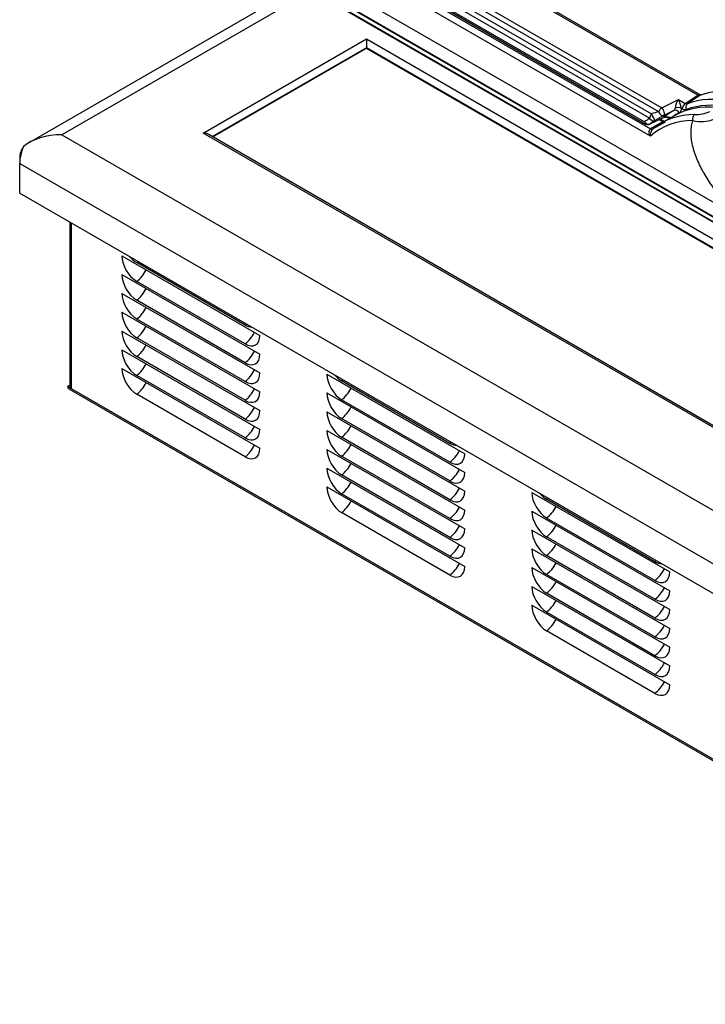
# Model space of a CAD drawing. Units: inches. Extents: x -114 to 112, y -319 to -183.
# Drawn here: x 61 to 70, y -231 to -217 of the extents above; entities that cross this region are included whole.
import ezdxf

# ---------------------------------------------------------------- set-up
doc = ezdxf.new("R2010")
doc.units = ezdxf.units.IN
doc.header["$MEASUREMENT"] = 0
for name, color, linetype in [('24124', 7, 'Continuous'), ('24125', 7, 'Continuous'), ('Default', 7, 'Continuous'), ('PL53644', 7, 'Continuous'), ('PL53645', 7, 'Continuous')]:
    doc.layers.add(name, color=color, linetype=linetype)

# ---------------------------------------------------------------- blocks, each defined once
blk = doc.blocks.new('SE3')
at = {"layer": '24124', "color": 7, "linetype": 'Continuous'}
for p, q in [((39.731, -18.757), (35.43, -16.274)), ((39.765, -18.752), (35.464, -16.269)), ((39.193, -18.989), (35.009, -16.573)), ((35.048, -16.518), (39.232, -18.933)), ((39.065, -19.077), (34.947, -16.699)), ((34.973, -16.637), (39.092, -19.015)), ((34.947, -16.789), (38.997, -19.127)), ((34.959, -16.817), (39.01, -19.156)), ((45.536, -23.733), (34.406, -17.307)), ((34.447, -17.336), (45.536, -23.738)), ((39.558, -18.871), (39.731, -18.757)), ((39.232, -18.933), (39.465, -18.817)), ((39.465, -18.817), (39.558, -18.871)), ((39.759, -18.761), (39.586, -18.876)), ((39.401, -18.97), (39.263, -19.039)), ((39.516, -18.946), (39.501, -18.937)), ((39.073, -19.155), (39.259, -19.064)), ((39.262, -19.065), (39.29, -19.063)), ((39.287, -19.06), (39.297, -19.059)), ((39.337, -19.082), (39.31, -19.066))]:
    blk.add_line(p, q, dxfattribs=at)
for centre, radius, start, end in [((39.75, -18.73), 0.0324, 234.7555, 286.7156), ((39.68, -18.97), 0.264, 144.637, 172.6608), ((39.077, -18.998), 0.428, 8.1294, 24.9438), ((39.577, -18.845), 0.0324, 234.7262, 286.8722), ((39.304, -19.627), 0.648, 99.8434, 109.112), ((39.383, -18.939), 0.0354, 299.9576, 4.3501), ((39.554, -18.891), 0.0668, 235.5797, 286.0187), ((39.041, -19.102), 0.0625, 240, 296.1361), ((45.273, -30.131), 12.616, 118.4506, 119.0909), ((39.259, -19.071), 0.00616, 86.0712, 131.3983), ((39.25, -18.939), 0.126, 274.4166, 286.8987), ((39.287, -19.132), 0.0697, 81.7816, 94.3736), ((39.296, -19.263), 0.204, 70.8752, 89.5356), ((39.287, -19.214), 0.151, 66.4495, 86.0677)]:
    blk.add_arc(centre, radius, start, end, dxfattribs=at)
for centre, major_axis, ratio, start_param, end_param in [((39.734, -18.806), (-0.0312, -0.0541), 0.57735, 3.143413, 3.979351), ((40.941, -21.101), (-1.315, 2.277), 0.57735, 5.814648, 6.186657), ((39.79, -18.816), (0.0219, -0.0585), 0.812696, 3.157418, 3.329418), ((39.56, -18.921), (0.0312, 0.0541), 0.57735, 0.837758, 2.356194), ((39.617, -18.93), (-0.022, 0.0585), 0.812832, 0.185407, 1.703843), ((40.723, -21.227), (-1.277, 2.211), 0.57735, 5.814648, 6.188406), ((40.765, -21.203), (-1.308, 2.265), 0.57735, 5.814648, 6.188406), ((39.109, -19.052), (-0.0312, -0.0541), 0.57735, 4.337811, 5.497787), ((39.109, -19.052), (-0.0299, 0.0549), 0.041924, 3.200302, 5.419024), ((39.234, -18.983), (-0.0312, -0.0541), 0.57735, 3.979351, 5.139327), ((39.234, -18.983), (-0.0294, 0.0551), 0.64621, 1.341623, 3.1157), ((39.234, -18.983), (-0.0279, 0.0559), 0.46819, 3.163954, 5.526264), ((40.681, -21.251), (1.308, -2.265), 0.57735, 3.120407, 3.232926), ((40.723, -21.227), (1.277, -2.211), 0.57735, 3.120407, 3.191581), ((39.429, -19.026), (-0.0292, 0.0552), 0.816313, 4.742338, 6.260775), ((39.456, -18.963), (-0.0625, -0.0024), 0.550236, 3.905059, 5.343854), ((40.457, -21.38), (-1.346, 2.331), 0.57735, 0.034847, 0.088985), ((39.041, -19.102), (0.0312, 0.0541), 0.57735, 2.356194, 3.141593), ((39.041, -19.102), (-0.0391, 0.0487), 0.813266, 1.445774, 2.96421), ((39.109, -19.052), (-0.0345, 0.0521), 0.816001, 1.521565, 3.040001), ((39.041, -19.102), (-0.0275, 0.0561), 0.592476, 3.141593, 3.269396), ((40.499, -21.356), (-1.315, 2.277), 0.57735, 0.034847, 0.088985), ((39.291, -19.117), (-0.0393, 0.0486), 0.813093, 5.570899, 6.102548), ((39.284, -19.023), (-0.001, 0.04), 0.105553, 3.133532, 3.534201), ((39.3, -19.023), (0.0023, 0.0399), 0.021455, -3.593486, -3.159409)]:
    blk.add_ellipse(centre, major_axis=major_axis, ratio=ratio, start_param=start_param, end_param=end_param, dxfattribs=at)
for points, knots in [([(39.772, -18.756), (39.771, -18.756), (39.769, -18.755), (39.765, -18.752), (39.765, -18.752)], [0.6800358, 0.6800358, 0.6800358, 0.6800358, 0.9947181, 1, 1, 1, 1]), ([(39.501, -18.937), (39.501, -18.945), (39.501, -18.952), (39.498, -18.965), (39.497, -18.971), (39.492, -18.982), (39.489, -18.987), (39.482, -18.995), (39.478, -18.998), (39.473, -19)], [0, 0, 0, 0, 0.25, 0.25, 0.5, 0.5, 0.75, 0.75, 1, 1, 1, 1])]:
    blk.add_open_spline(points, degree=3, knots=knots, dxfattribs=at)
at = {"layer": '24125', "color": 7, "linetype": 'Continuous'}
for p, q in [((34.266, -16.959), (40.342, -20.467)), ((39.076, -19.325), (34.969, -16.954)), ((35.016, -16.876), (39.08, -19.223)), ((34.313, -17.181), (45.542, -23.664)), ((34.332, -17.203), (45.541, -23.675)), ((39.249, -19.127), (39.194, -19.095)), ((39.27, -19.121), (39.212, -19.087)), ((39.404, -19.043), (39.227, -19.145)), ((39.245, -19.13), (39.249, -19.127)), ((39.078, -19.224), (39.08, -19.223))]:
    blk.add_line(p, q, dxfattribs=at)
for centre, radius, start, end in [((39.686, -18.486), 0.54, 270.2215, 292.934), ((39.776, -18.658), 0.464, 255.984, 291.9211)]:
    blk.add_arc(centre, radius, start, end, dxfattribs=at)
for centre, major_axis, ratio, start_param, end_param in [((40.502, -21.354), (1.275, -2.209), 0.57735, 2.824681, 3.236551), ((40.679, -21.252), (1.275, -2.209), 0.57735, 2.744269, 3.141593), ((39.708, -19.083), (-0.0004, 0.0625), 0.775837, 0.415107, 1.985903), ((40.458, -21.38), (1.244, -2.155), 0.57735, 2.824681, 3.259991), ((62.954, -8.442), (-35.292, -18.181), 0.045217, -0.857689, -0.851372), ((62.956, -8.39), (-35.29, -18.234), 0.044144, -0.858453, -0.852136), ((39.247, -19.077), (-0.0308, 0.0544), 0.630838, -3.922787, -3.803414), ((39.252, -19.075), (-0.0275, 0.0561), 0.59224, -3.886693, -3.77212), ((39.078, -19.173), (-0.0313, 0.0541), 0.57735, 2.356194, 3.132479), ((39.082, -19.17), (-0.0308, 0.0544), 0.631142, 2.360082, 3.138661)]:
    blk.add_ellipse(centre, major_axis=major_axis, ratio=ratio, start_param=start_param, end_param=end_param, dxfattribs=at)
blk.add_open_spline([(39.249, -19.127), (39.254, -19.125), (39.258, -19.124), (39.263, -19.124)], degree=3, dxfattribs=at)
for points, knots in [([(40.342, -20.467), (40.294, -20.423), (40.246, -20.378), (40.153, -20.282), (40.107, -20.232), (40.039, -20.153), (40.017, -20.126), (39.974, -20.071), (39.953, -20.043), (39.891, -19.957), (39.853, -19.898), (39.808, -19.821), (39.799, -19.805), (39.782, -19.773), (39.774, -19.758), (39.75, -19.71), (39.736, -19.678), (39.716, -19.629), (39.709, -19.613), (39.697, -19.581), (39.691, -19.564), (39.675, -19.515), (39.666, -19.483), (39.652, -19.419), (39.646, -19.387), (39.641, -19.34), (39.64, -19.325), (39.638, -19.295), (39.638, -19.28), (39.638, -19.237), (39.641, -19.209), (39.649, -19.157), (39.656, -19.132), (39.664, -19.109)], [0, 0, 0, 0, 0.125, 0.125, 0.25, 0.25, 0.3125, 0.3125, 0.375, 0.375, 0.5, 0.5, 0.53125, 0.53125, 0.5625, 0.5625, 0.625, 0.625, 0.65625, 0.65625, 0.6875, 0.6875, 0.75, 0.75, 0.8125, 0.8125, 0.84375, 0.84375, 0.875, 0.875, 0.9375, 0.9375, 1, 1, 1, 1]), ([(39.076, -19.325), (39.071, -19.317), (39.067, -19.308), (39.061, -19.289), (39.059, -19.279), (39.058, -19.261), (39.059, -19.251), (39.065, -19.235), (39.071, -19.228), (39.078, -19.224)], [0, 0, 0, 0, 0.25, 0.25, 0.5, 0.5, 0.75, 0.75, 1, 1, 1, 1]), ([(39.112, -19.225), (39.105, -19.229), (39.098, -19.236), (39.088, -19.252), (39.084, -19.261), (39.078, -19.28), (39.076, -19.289), (39.075, -19.308), (39.075, -19.317), (39.076, -19.325)], [0, 0, 0, 0, 0.25, 0.25, 0.5, 0.5, 0.75, 0.75, 1, 1, 1, 1])]:
    blk.add_open_spline(points, degree=3, knots=knots, dxfattribs=at)
at = {"layer": 'PL53644', "color": 7, "linetype": 'Continuous'}
for p, q in [((34.293, -17.225), (30.505, -19.411)), ((34.409, -17.31), (30.955, -19.304)), ((32.905, -19.282), (35.156, -17.982)), ((35.156, -17.982), (45.517, -23.964)), ((35.156, -17.982), (35.156, -18.105)), ((35.156, -18.105), (33.033, -19.33)), ((33.037, -19.332), (35.156, -18.109)), ((35.156, -18.109), (35.156, -18.105)), ((45.507, -24.081), (35.156, -18.105)), ((35.156, -18.109), (45.507, -24.085)), ((45.754, -26.7), (32.905, -19.282)), ((45.754, -26.675), (32.98, -19.3)), ((30.955, -19.304), (45.716, -27.826)), ((30.425, -19.468), (30.425, -19.468)), ((30.372, -19.641), (30.372, -19.702)), ((30.372, -20.11), (30.372, -19.702)), ((30.372, -19.702), (45.663, -28.53)), ((30.372, -20.11), (45.663, -28.938))]:
    blk.add_line(p, q, dxfattribs=at)
for centre, major_axis, ratio, start_param, end_param in [((32.905, -19.343), (-0.106, 0), 0.57735, 3.926991, 4.712389), ((30.955, -19.671), (-0.636, 0), 0.577436, 4.712463, 5.697574), ((30.955, -19.671), (-0.636, 0), 0.577436, 4.712315, 5.697425), ((30.69, -19.824), (-0.225, 0.39), 0.57735, 0.199713, 0.785398), ((30.69, -19.518), (-0.225, -0.39), 0.57735, 4.912102, 5.497787)]:
    blk.add_ellipse(centre, major_axis=major_axis, ratio=ratio, start_param=start_param, end_param=end_param, dxfattribs=at)
at = {"layer": 'PL53645', "color": 7, "linetype": 'Continuous'}
for p, q in [((31.063, -20.509), (31.063, -22.778)), ((31.084, -20.521), (31.084, -22.808)), ((31.783, -20.975), (33.686, -22.074)), ((33.482, -21.932), (31.987, -21.069)), ((31.783, -21.235), (33.686, -22.333)), ((33.482, -22.191), (31.987, -21.328)), ((31.783, -21.495), (33.686, -22.593)), ((33.482, -22.451), (31.987, -21.588)), ((31.783, -21.754), (33.686, -22.853)), ((33.482, -22.711), (31.987, -21.848)), ((31.783, -22.014), (33.686, -23.112)), ((33.482, -22.97), (31.987, -22.107)), ((31.783, -22.274), (33.686, -23.372)), ((33.482, -23.23), (31.987, -22.367)), ((31.783, -22.533), (33.686, -23.632)), ((33.482, -23.49), (31.987, -22.627)), ((34.612, -22.608), (36.514, -23.707)), ((31.058, -22.764), (31.033, -22.779)), ((31.033, -22.779), (31.084, -22.808)), ((31.048, -22.812), (45.765, -31.308)), ((31.058, -22.764), (31.063, -22.766)), ((31.084, -22.808), (45.699, -31.246)), ((31.084, -22.808), (31.084, -22.808)), ((36.31, -23.565), (34.815, -22.702)), ((33.482, -23.749), (31.987, -22.886)), ((34.612, -22.868), (36.514, -23.966)), ((36.31, -23.825), (34.815, -22.962)), ((34.612, -23.128), (36.514, -24.226)), ((36.31, -24.084), (34.815, -23.221)), ((34.612, -23.387), (36.514, -24.486)), ((36.31, -24.344), (34.815, -23.481)), ((34.612, -23.647), (36.514, -24.745)), ((36.31, -24.603), (34.815, -23.74)), ((34.612, -23.907), (36.514, -25.005)), ((36.31, -24.863), (34.815, -24)), ((34.612, -24.166), (36.514, -25.265)), ((36.31, -25.123), (34.815, -24.26)), ((37.44, -24.241), (39.343, -25.34)), ((39.139, -25.198), (37.644, -24.335)), ((36.31, -25.382), (34.815, -24.519)), ((37.44, -24.501), (39.343, -25.6)), ((39.139, -25.458), (37.644, -24.595)), ((37.44, -24.761), (39.343, -25.859)), ((39.139, -25.717), (37.644, -24.854)), ((37.44, -25.02), (39.343, -26.119)), ((39.139, -25.977), (37.644, -25.114)), ((37.44, -25.28), (39.343, -26.379)), ((39.139, -26.237), (37.644, -25.374)), ((37.44, -25.54), (39.343, -26.638)), ((39.139, -26.496), (37.644, -25.633)), ((37.44, -25.799), (39.343, -26.898)), ((39.139, -26.756), (37.644, -25.893)), ((39.139, -27.016), (37.644, -26.152))]:
    blk.add_line(p, q, dxfattribs=at)
for centre, major_axis, start_param, end_param in [((31.987, -21.093), (0.144, -0.25), 3.926991, 5.497787), ((31.987, -20.833), (0.144, -0.25), 5.022814, 5.497787), ((31.958, -20.85), (0.146, 0.252), 4.06914, 4.162827), ((31.958, -21.11), (0.146, 0.252), 4.06914, 4.812734), ((31.987, -21.353), (0.144, -0.25), 3.926991, 5.497787), ((31.958, -21.369), (0.146, 0.252), 4.06914, 4.812734), ((31.987, -21.612), (0.144, -0.25), 3.926991, 5.497787), ((31.958, -21.629), (0.146, 0.252), 4.06914, 4.812734), ((31.987, -21.872), (0.144, -0.25), 3.926991, 5.497787), ((31.987, -22.132), (0.144, -0.25), 3.926991, 5.497787), ((31.958, -21.889), (0.146, 0.252), 4.06914, 4.812734), ((33.453, -21.713), (0.146, 0.252), 4.06914, 4.162827), ((33.482, -21.696), (-0.144, 0.25), 2.356194, 2.831168), ((33.453, -21.973), (0.146, 0.252), 4.06914, 4.812734), ((33.482, -21.956), (-0.144, 0.25), 2.356194, 3.926991), ((31.987, -22.391), (0.144, -0.25), 3.926991, 5.497787), ((31.958, -22.148), (0.146, 0.252), 4.06914, 4.812734), ((33.453, -22.233), (0.146, 0.252), 4.06914, 4.812734), ((33.482, -22.216), (-0.144, 0.25), 2.356194, 3.926991), ((31.987, -22.651), (0.144, -0.25), 3.926991, 5.497787), ((31.958, -22.408), (0.146, 0.252), 4.06914, 4.812734), ((33.453, -22.492), (0.146, 0.252), 4.06914, 4.812734), ((33.482, -22.475), (-0.144, 0.25), 2.356194, 3.926991), ((34.815, -22.726), (0.144, -0.25), 3.926991, 5.497787), ((34.815, -22.466), (0.144, -0.25), 5.022814, 5.497787), ((34.786, -22.483), (0.146, 0.252), 4.06914, 4.162827), ((31.084, -22.749), (0.036, 0.0623), 2.356194, 3.141593), ((31.135, -22.778), (0.072, 0), 3.141593, 3.926991), ((31.958, -22.668), (0.146, 0.252), 4.06914, 4.812734), ((33.453, -22.752), (0.146, 0.252), 4.06914, 4.812734), ((34.786, -22.743), (0.146, 0.252), 4.06914, 4.812734), ((33.482, -22.735), (-0.144, 0.25), 2.356194, 3.926991), ((34.815, -22.986), (0.144, -0.25), 3.926991, 5.497787), ((33.453, -23.011), (0.146, 0.252), 4.06914, 4.812734), ((34.786, -23.003), (0.146, 0.252), 4.06914, 4.812734), ((33.482, -22.995), (-0.144, 0.25), 2.356194, 3.926991), ((34.815, -23.245), (0.144, -0.25), 3.926991, 5.497787), ((33.453, -23.271), (0.146, 0.252), 4.06914, 4.812734), ((33.482, -23.254), (-0.144, 0.25), 2.356194, 3.926991), ((34.786, -23.262), (0.146, 0.252), 4.06914, 4.812734), ((34.815, -23.505), (0.144, -0.25), 3.926991, 5.497787), ((33.453, -23.531), (0.146, 0.252), 4.06914, 4.812734), ((33.482, -23.514), (-0.144, 0.25), 2.356194, 3.926991), ((34.815, -23.765), (0.144, -0.25), 3.926991, 5.497787), ((34.786, -23.522), (0.146, 0.252), 4.06914, 4.812734), ((36.281, -23.346), (0.146, 0.252), 4.06914, 4.162827), ((36.31, -23.329), (-0.144, 0.25), 2.356194, 2.831168), ((36.281, -23.606), (0.146, 0.252), 4.06914, 4.812734), ((36.31, -23.589), (-0.144, 0.25), 2.356194, 3.926991), ((34.815, -24.024), (0.144, -0.25), 3.926991, 5.497787), ((34.786, -23.782), (0.146, 0.252), 4.06914, 4.812734), ((36.281, -23.866), (0.146, 0.252), 4.06914, 4.812734), ((36.31, -23.849), (-0.144, 0.25), 2.356194, 3.926991), ((34.815, -24.284), (0.144, -0.25), 3.926991, 5.497787), ((34.786, -24.041), (0.146, 0.252), 4.06914, 4.812734), ((36.281, -24.125), (0.146, 0.252), 4.06914, 4.812734), ((36.31, -24.108), (-0.144, 0.25), 2.356194, 3.926991), ((37.644, -24.359), (0.144, -0.25), 3.926991, 5.497787), ((37.644, -24.1), (0.144, -0.25), 5.022814, 5.497787), ((37.615, -24.116), (0.146, 0.252), 4.06914, 4.162827), ((34.786, -24.301), (0.146, 0.252), 4.06914, 4.812734), ((36.281, -24.385), (0.146, 0.252), 4.06914, 4.812734), ((37.615, -24.376), (0.146, 0.252), 4.06914, 4.812734), ((36.31, -24.368), (-0.144, 0.25), 2.356194, 3.926991), ((37.644, -24.619), (0.144, -0.25), 3.926991, 5.497787), ((36.281, -24.645), (0.146, 0.252), 4.06914, 4.812734), ((37.615, -24.636), (0.146, 0.252), 4.06914, 4.812734), ((36.31, -24.628), (-0.144, 0.25), 2.356194, 3.926991), ((37.644, -24.878), (0.144, -0.25), 3.926991, 5.497787), ((36.281, -24.904), (0.146, 0.252), 4.06914, 4.812734), ((36.31, -24.887), (-0.144, 0.25), 2.356194, 3.926991), ((37.615, -24.895), (0.146, 0.252), 4.06914, 4.812734), ((37.644, -25.138), (0.144, -0.25), 3.926991, 5.497787), ((36.281, -25.164), (0.146, 0.252), 4.06914, 4.812734), ((36.31, -25.147), (-0.144, 0.25), 2.356194, 3.926991), ((37.644, -25.398), (0.144, -0.25), 3.926991, 5.497787), ((37.615, -25.155), (0.146, 0.252), 4.06914, 4.812734), ((39.11, -24.979), (0.146, 0.252), 4.06914, 4.162827), ((39.139, -24.963), (-0.144, 0.25), 2.356194, 2.831168), ((39.11, -25.239), (0.146, 0.252), 4.06914, 4.812734), ((39.139, -25.222), (-0.144, 0.25), 2.356194, 3.926991), ((37.644, -25.657), (0.144, -0.25), 3.926991, 5.497787), ((37.615, -25.415), (0.146, 0.252), 4.06914, 4.812734), ((39.11, -25.499), (0.146, 0.252), 4.06914, 4.812734), ((39.139, -25.482), (-0.144, 0.25), 2.356194, 3.926991), ((37.644, -25.917), (0.144, -0.25), 3.926991, 5.497787), ((37.615, -25.674), (0.146, 0.252), 4.06914, 4.812734), ((39.11, -25.758), (0.146, 0.252), 4.06914, 4.812734), ((39.139, -25.742), (-0.144, 0.25), 2.356194, 3.926991), ((37.615, -25.934), (0.146, 0.252), 4.06914, 4.812734), ((39.11, -26.018), (0.146, 0.252), 4.06914, 4.812734), ((39.139, -26.001), (-0.144, 0.25), 2.356194, 3.926991), ((39.11, -26.278), (0.146, 0.252), 4.06914, 4.812734), ((39.139, -26.261), (-0.144, 0.25), 2.356194, 3.926991), ((39.11, -26.537), (0.146, 0.252), 4.06914, 4.812734), ((39.139, -26.52), (-0.144, 0.25), 2.356194, 3.926991), ((39.11, -26.797), (0.146, 0.252), 4.06914, 4.812734), ((39.139, -26.78), (-0.144, 0.25), 2.356194, 3.926991)]:
    blk.add_ellipse(centre, major_axis=major_axis, ratio=0.57735, start_param=start_param, end_param=end_param, dxfattribs=at)

msp = doc.modelspace()

# ---------------------------------------------------------------- block references
at = {"layer": 'Default'}
msp.add_blockref('SE3', (30.50837, -199.40246), dxfattribs=at)

doc.saveas('drawing.dxf')
